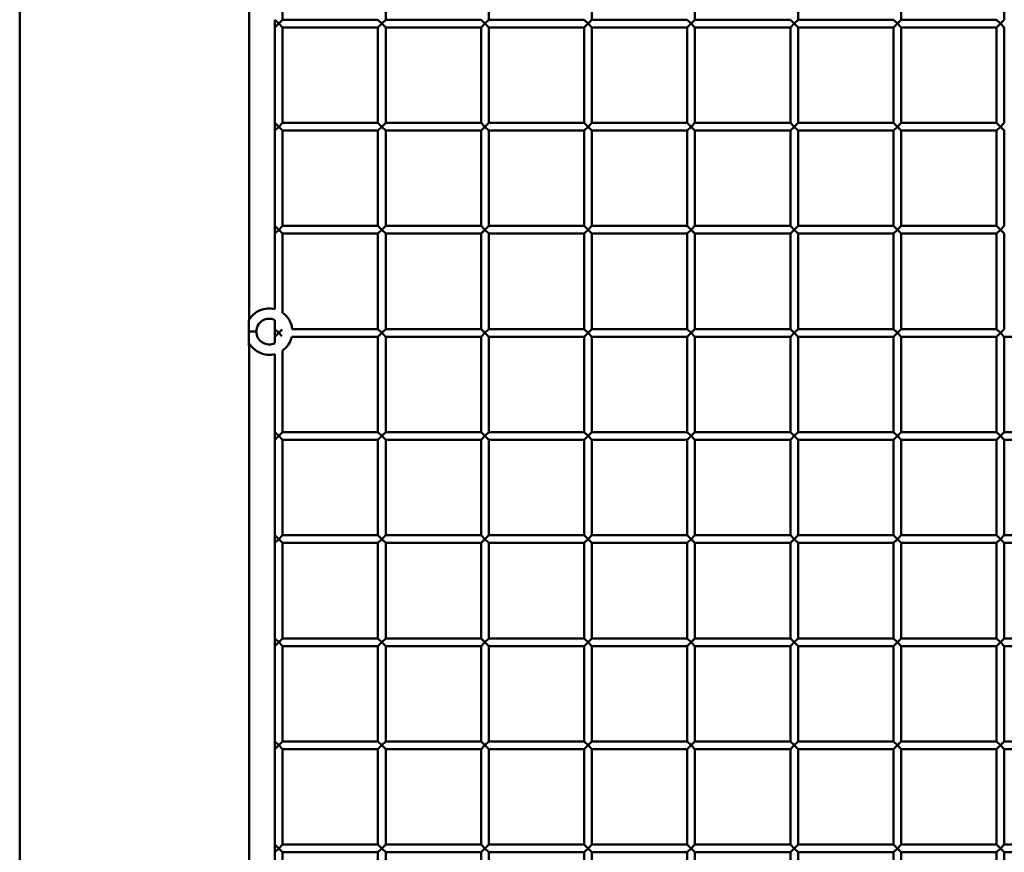
# Paper-space layout 'Лист1' of a CAD drawing. Units: millimetres. Extents: x -9491 to 11346, y -11903 to 6443.
# Drawn here: x -7491 to -7109, y 4176 to 4499 of the extents above; entities that cross this region are included whole.
import ezdxf

# ---------------------------------------------------------------- set-up
doc = ezdxf.new("R2010")
doc.units = ezdxf.units.MM

psp = doc.layouts.new('Лист1')

# ---------------------------------------------------------------- linework, layer by layer
at = {"color": 7, "linetype": 'Continuous', "lineweight": 50}
for p, q in [((-7491.07, 6412.01), (-7491.07, 3262.01)), ((-7402.07, 4382.01), (-7402.07, 4872.01)), ((-7389.07, 4498.51), (-7389.07, 4535.51)), ((-7349.07, 4498.51), (-7349.07, 4535.51)), ((-7309.07, 4498.51), (-7309.07, 4535.51)), ((-7269.07, 4498.51), (-7269.07, 4535.51)), ((-7229.07, 4498.51), (-7229.07, 4535.51)), ((-7189.07, 4498.51), (-7189.07, 4535.51)), ((-7149.07, 4498.51), (-7149.07, 4535.51)), ((-7109.07, 4498.51), (-7109.07, 4535.51)), ((-7392.07, 4498.51), (-7390.57, 4497.01)), ((-7392.07, 4495.51), (-7392.07, 4498.51)), ((-7390.57, 4497.01), (-7392.07, 4495.51)), ((-7390.57, 4497.01), (-7389.07, 4498.51)), ((-7389.07, 4495.51), (-7390.57, 4497.01)), ((-7352.07, 4498.51), (-7389.07, 4498.51)), ((-7352.07, 4498.51), (-7350.57, 4497.01)), ((-7350.57, 4497.01), (-7352.07, 4495.51)), ((-7350.57, 4497.01), (-7349.07, 4498.51)), ((-7349.07, 4495.51), (-7350.57, 4497.01)), ((-7312.07, 4498.51), (-7349.07, 4498.51)), ((-7312.07, 4498.51), (-7310.57, 4497.01)), ((-7310.57, 4497.01), (-7312.07, 4495.51)), ((-7310.57, 4497.01), (-7309.07, 4498.51)), ((-7309.07, 4495.51), (-7310.57, 4497.01)), ((-7272.07, 4498.51), (-7309.07, 4498.51)), ((-7272.07, 4498.51), (-7270.57, 4497.01)), ((-7270.57, 4497.01), (-7272.07, 4495.51)), ((-7270.57, 4497.01), (-7269.07, 4498.51)), ((-7269.07, 4495.51), (-7270.57, 4497.01)), ((-7232.07, 4498.51), (-7269.07, 4498.51)), ((-7232.07, 4498.51), (-7230.57, 4497.01)), ((-7230.57, 4497.01), (-7232.07, 4495.51)), ((-7230.57, 4497.01), (-7229.07, 4498.51)), ((-7229.07, 4495.51), (-7230.57, 4497.01)), ((-7192.07, 4498.51), (-7229.07, 4498.51)), ((-7192.07, 4498.51), (-7190.57, 4497.01)), ((-7190.57, 4497.01), (-7192.07, 4495.51)), ((-7190.57, 4497.01), (-7189.07, 4498.51)), ((-7189.07, 4495.51), (-7190.57, 4497.01)), ((-7152.07, 4498.51), (-7189.07, 4498.51)), ((-7152.07, 4498.51), (-7150.57, 4497.01)), ((-7150.57, 4497.01), (-7152.07, 4495.51)), ((-7150.57, 4497.01), (-7149.07, 4498.51)), ((-7149.07, 4495.51), (-7150.57, 4497.01)), ((-7112.07, 4498.51), (-7149.07, 4498.51)), ((-7112.07, 4498.51), (-7110.57, 4497.01)), ((-7110.57, 4497.01), (-7112.07, 4495.51)), ((-7110.57, 4497.01), (-7109.07, 4498.51)), ((-7109.07, 4495.51), (-7110.57, 4497.01)), ((-7392.07, 4495.51), (-7392.07, 4458.51)), ((-7389.07, 4458.51), (-7389.07, 4495.51)), ((-7389.07, 4495.51), (-7352.07, 4495.51)), ((-7352.07, 4495.51), (-7352.07, 4458.51)), ((-7349.07, 4458.51), (-7349.07, 4495.51)), ((-7349.07, 4495.51), (-7312.07, 4495.51)), ((-7312.07, 4495.51), (-7312.07, 4458.51)), ((-7309.07, 4458.51), (-7309.07, 4495.51)), ((-7309.07, 4495.51), (-7272.07, 4495.51)), ((-7272.07, 4495.51), (-7272.07, 4458.51)), ((-7269.07, 4458.51), (-7269.07, 4495.51)), ((-7269.07, 4495.51), (-7232.07, 4495.51)), ((-7232.07, 4495.51), (-7232.07, 4458.51)), ((-7229.07, 4458.51), (-7229.07, 4495.51)), ((-7229.07, 4495.51), (-7192.07, 4495.51)), ((-7192.07, 4495.51), (-7192.07, 4458.51)), ((-7189.07, 4458.51), (-7189.07, 4495.51)), ((-7189.07, 4495.51), (-7152.07, 4495.51)), ((-7152.07, 4495.51), (-7152.07, 4458.51)), ((-7149.07, 4458.51), (-7149.07, 4495.51)), ((-7149.07, 4495.51), (-7112.07, 4495.51)), ((-7112.07, 4495.51), (-7112.07, 4458.51)), ((-7109.07, 4458.51), (-7109.07, 4495.51)), ((-7392.07, 4458.51), (-7390.57, 4457.01)), ((-7392.07, 4455.51), (-7392.07, 4458.51)), ((-7390.57, 4457.01), (-7389.07, 4458.51)), ((-7352.07, 4458.51), (-7389.07, 4458.51)), ((-7352.07, 4458.51), (-7350.57, 4457.01)), ((-7350.57, 4457.01), (-7349.07, 4458.51)), ((-7312.07, 4458.51), (-7349.07, 4458.51)), ((-7312.07, 4458.51), (-7310.57, 4457.01)), ((-7310.57, 4457.01), (-7309.07, 4458.51)), ((-7272.07, 4458.51), (-7309.07, 4458.51)), ((-7272.07, 4458.51), (-7270.57, 4457.01)), ((-7270.57, 4457.01), (-7269.07, 4458.51)), ((-7232.07, 4458.51), (-7269.07, 4458.51)), ((-7232.07, 4458.51), (-7230.57, 4457.01)), ((-7230.57, 4457.01), (-7229.07, 4458.51)), ((-7192.07, 4458.51), (-7229.07, 4458.51)), ((-7192.07, 4458.51), (-7190.57, 4457.01)), ((-7190.57, 4457.01), (-7189.07, 4458.51)), ((-7152.07, 4458.51), (-7189.07, 4458.51)), ((-7152.07, 4458.51), (-7150.57, 4457.01)), ((-7150.57, 4457.01), (-7149.07, 4458.51)), ((-7112.07, 4458.51), (-7149.07, 4458.51)), ((-7112.07, 4458.51), (-7110.57, 4457.01)), ((-7110.57, 4457.01), (-7109.07, 4458.51)), ((-7390.57, 4457.01), (-7392.07, 4455.51)), ((-7392.07, 4455.51), (-7392.07, 4418.51)), ((-7389.07, 4455.51), (-7390.57, 4457.01)), ((-7389.07, 4418.51), (-7389.07, 4455.51)), ((-7389.07, 4455.51), (-7352.07, 4455.51)), ((-7350.57, 4457.01), (-7352.07, 4455.51)), ((-7352.07, 4455.51), (-7352.07, 4418.51)), ((-7349.07, 4455.51), (-7350.57, 4457.01)), ((-7349.07, 4418.51), (-7349.07, 4455.51)), ((-7349.07, 4455.51), (-7312.07, 4455.51)), ((-7310.57, 4457.01), (-7312.07, 4455.51)), ((-7312.07, 4455.51), (-7312.07, 4418.51)), ((-7309.07, 4455.51), (-7310.57, 4457.01)), ((-7309.07, 4418.51), (-7309.07, 4455.51)), ((-7309.07, 4455.51), (-7272.07, 4455.51)), ((-7270.57, 4457.01), (-7272.07, 4455.51)), ((-7272.07, 4455.51), (-7272.07, 4418.51)), ((-7269.07, 4455.51), (-7270.57, 4457.01)), ((-7269.07, 4418.51), (-7269.07, 4455.51)), ((-7269.07, 4455.51), (-7232.07, 4455.51)), ((-7230.57, 4457.01), (-7232.07, 4455.51)), ((-7232.07, 4455.51), (-7232.07, 4418.51)), ((-7229.07, 4455.51), (-7230.57, 4457.01)), ((-7229.07, 4418.51), (-7229.07, 4455.51)), ((-7229.07, 4455.51), (-7192.07, 4455.51)), ((-7190.57, 4457.01), (-7192.07, 4455.51)), ((-7192.07, 4455.51), (-7192.07, 4418.51)), ((-7189.07, 4455.51), (-7190.57, 4457.01)), ((-7189.07, 4418.51), (-7189.07, 4455.51)), ((-7189.07, 4455.51), (-7152.07, 4455.51)), ((-7150.57, 4457.01), (-7152.07, 4455.51)), ((-7152.07, 4455.51), (-7152.07, 4418.51)), ((-7149.07, 4455.51), (-7150.57, 4457.01)), ((-7149.07, 4418.51), (-7149.07, 4455.51)), ((-7149.07, 4455.51), (-7112.07, 4455.51)), ((-7110.57, 4457.01), (-7112.07, 4455.51)), ((-7112.07, 4455.51), (-7112.07, 4418.51)), ((-7109.07, 4455.51), (-7110.57, 4457.01)), ((-7109.07, 4418.51), (-7109.07, 4455.51)), ((-7392.07, 4418.51), (-7390.57, 4417.01)), ((-7392.07, 4415.51), (-7392.07, 4418.51)), ((-7390.57, 4417.01), (-7392.07, 4415.51)), ((-7390.57, 4417.01), (-7389.07, 4418.51)), ((-7389.07, 4415.51), (-7390.57, 4417.01)), ((-7352.07, 4418.51), (-7389.07, 4418.51)), ((-7352.07, 4418.51), (-7350.57, 4417.01)), ((-7350.57, 4417.01), (-7352.07, 4415.51)), ((-7350.57, 4417.01), (-7349.07, 4418.51)), ((-7349.07, 4415.51), (-7350.57, 4417.01)), ((-7312.07, 4418.51), (-7349.07, 4418.51)), ((-7312.07, 4418.51), (-7310.57, 4417.01)), ((-7310.57, 4417.01), (-7312.07, 4415.51)), ((-7310.57, 4417.01), (-7309.07, 4418.51)), ((-7309.07, 4415.51), (-7310.57, 4417.01)), ((-7272.07, 4418.51), (-7309.07, 4418.51)), ((-7272.07, 4418.51), (-7270.57, 4417.01)), ((-7270.57, 4417.01), (-7272.07, 4415.51)), ((-7270.57, 4417.01), (-7269.07, 4418.51)), ((-7269.07, 4415.51), (-7270.57, 4417.01)), ((-7232.07, 4418.51), (-7269.07, 4418.51)), ((-7232.07, 4418.51), (-7230.57, 4417.01)), ((-7230.57, 4417.01), (-7232.07, 4415.51)), ((-7230.57, 4417.01), (-7229.07, 4418.51)), ((-7229.07, 4415.51), (-7230.57, 4417.01)), ((-7192.07, 4418.51), (-7229.07, 4418.51)), ((-7192.07, 4418.51), (-7190.57, 4417.01)), ((-7190.57, 4417.01), (-7192.07, 4415.51)), ((-7190.57, 4417.01), (-7189.07, 4418.51)), ((-7189.07, 4415.51), (-7190.57, 4417.01)), ((-7152.07, 4418.51), (-7189.07, 4418.51)), ((-7152.07, 4418.51), (-7150.57, 4417.01)), ((-7150.57, 4417.01), (-7152.07, 4415.51)), ((-7150.57, 4417.01), (-7149.07, 4418.51)), ((-7149.07, 4415.51), (-7150.57, 4417.01)), ((-7112.07, 4418.51), (-7149.07, 4418.51)), ((-7112.07, 4418.51), (-7110.57, 4417.01)), ((-7110.57, 4417.01), (-7112.07, 4415.51)), ((-7110.57, 4417.01), (-7109.07, 4418.51)), ((-7109.07, 4415.51), (-7110.57, 4417.01)), ((-7392.07, 4415.51), (-7392.07, 4386.23)), ((-7389.07, 4384.85), (-7389.07, 4415.51)), ((-7389.07, 4415.51), (-7352.07, 4415.51)), ((-7352.07, 4415.51), (-7352.07, 4378.51)), ((-7349.07, 4378.51), (-7349.07, 4415.51)), ((-7349.07, 4415.51), (-7312.07, 4415.51)), ((-7312.07, 4415.51), (-7312.07, 4378.51)), ((-7309.07, 4378.51), (-7309.07, 4415.51)), ((-7309.07, 4415.51), (-7272.07, 4415.51)), ((-7272.07, 4415.51), (-7272.07, 4378.51)), ((-7269.07, 4378.51), (-7269.07, 4415.51)), ((-7269.07, 4415.51), (-7232.07, 4415.51)), ((-7232.07, 4415.51), (-7232.07, 4378.51)), ((-7229.07, 4378.51), (-7229.07, 4415.51)), ((-7229.07, 4415.51), (-7192.07, 4415.51)), ((-7192.07, 4415.51), (-7192.07, 4378.51)), ((-7189.07, 4378.51), (-7189.07, 4415.51)), ((-7189.07, 4415.51), (-7152.07, 4415.51)), ((-7152.07, 4415.51), (-7152.07, 4378.51)), ((-7149.07, 4378.51), (-7149.07, 4415.51)), ((-7149.07, 4415.51), (-7112.07, 4415.51)), ((-7112.07, 4415.51), (-7112.07, 4378.51)), ((-7109.07, 4378.51), (-7109.07, 4415.51)), ((-7402.07, 4382.01), (-7402.11, 4382.01)), ((-7402.11, 4382.01), (-7402.11, 4372.01)), ((-7392.07, 4382), (-7392.07, 4378.51)), ((-7392.07, 4378.51), (-7390.57, 4377.01)), ((-7392.07, 4375.51), (-7392.07, 4378.51)), ((-7390.57, 4377.01), (-7389.22, 4378.36)), ((-7352.07, 4378.51), (-7385.33, 4378.51)), ((-7352.07, 4378.51), (-7350.57, 4377.01)), ((-7350.57, 4377.01), (-7349.07, 4378.51)), ((-7312.07, 4378.51), (-7349.07, 4378.51)), ((-7312.07, 4378.51), (-7310.57, 4377.01)), ((-7310.57, 4377.01), (-7309.07, 4378.51)), ((-7272.07, 4378.51), (-7309.07, 4378.51)), ((-7272.07, 4378.51), (-7270.57, 4377.01)), ((-7270.57, 4377.01), (-7269.07, 4378.51)), ((-7232.07, 4378.51), (-7269.07, 4378.51)), ((-7232.07, 4378.51), (-7230.57, 4377.01)), ((-7230.57, 4377.01), (-7229.07, 4378.51)), ((-7192.07, 4378.51), (-7229.07, 4378.51)), ((-7192.07, 4378.51), (-7190.57, 4377.01)), ((-7190.57, 4377.01), (-7189.07, 4378.51)), ((-7152.07, 4378.51), (-7189.07, 4378.51)), ((-7152.07, 4378.51), (-7150.57, 4377.01)), ((-7150.57, 4377.01), (-7149.07, 4378.51)), ((-7112.07, 4378.51), (-7149.07, 4378.51)), ((-7112.07, 4378.51), (-7110.57, 4377.01)), ((-7110.57, 4377.01), (-7109.07, 4378.51)), ((-7390.57, 4377.01), (-7392.07, 4375.51)), ((-7392.07, 4375.51), (-7392.07, 4373.02)), ((-7389.35, 4375.79), (-7390.57, 4377.01)), ((-7385.5, 4375.51), (-7352.07, 4375.51)), ((-7350.57, 4377.01), (-7352.07, 4375.51)), ((-7352.07, 4375.51), (-7352.07, 4338.51)), ((-7349.07, 4375.51), (-7350.57, 4377.01)), ((-7349.07, 4338.51), (-7349.07, 4375.51)), ((-7349.07, 4375.51), (-7312.07, 4375.51)), ((-7310.57, 4377.01), (-7312.07, 4375.51)), ((-7312.07, 4375.51), (-7312.07, 4338.51)), ((-7309.07, 4375.51), (-7310.57, 4377.01)), ((-7309.07, 4338.51), (-7309.07, 4375.51)), ((-7309.07, 4375.51), (-7272.07, 4375.51)), ((-7270.57, 4377.01), (-7272.07, 4375.51)), ((-7272.07, 4375.51), (-7272.07, 4338.51)), ((-7269.07, 4375.51), (-7270.57, 4377.01)), ((-7269.07, 4338.51), (-7269.07, 4375.51)), ((-7269.07, 4375.51), (-7232.07, 4375.51)), ((-7230.57, 4377.01), (-7232.07, 4375.51)), ((-7232.07, 4375.51), (-7232.07, 4338.51)), ((-7229.07, 4375.51), (-7230.57, 4377.01)), ((-7229.07, 4338.51), (-7229.07, 4375.51)), ((-7229.07, 4375.51), (-7192.07, 4375.51)), ((-7190.57, 4377.01), (-7192.07, 4375.51)), ((-7192.07, 4375.51), (-7192.07, 4338.51)), ((-7189.07, 4375.51), (-7190.57, 4377.01)), ((-7189.07, 4338.51), (-7189.07, 4375.51)), ((-7189.07, 4375.51), (-7152.07, 4375.51)), ((-7150.57, 4377.01), (-7152.07, 4375.51)), ((-7152.07, 4375.51), (-7152.07, 4338.51)), ((-7149.07, 4375.51), (-7150.57, 4377.01)), ((-7149.07, 4338.51), (-7149.07, 4375.51)), ((-7149.07, 4375.51), (-7112.07, 4375.51)), ((-7110.57, 4377.01), (-7112.07, 4375.51)), ((-7112.07, 4375.51), (-7112.07, 4338.51)), ((-7109.07, 4375.51), (-7110.57, 4377.01)), ((-7109.07, 4338.51), (-7109.07, 4375.51)), ((-7109.07, 4375.51), (-7072.07, 4375.51)), ((-7402.11, 4372.01), (-7402.07, 4372.01)), ((-7402.07, 3882.01), (-7402.07, 4372.01)), ((-7389.07, 4338.51), (-7389.07, 4370.17)), ((-7392.07, 4368.78), (-7392.07, 4338.51)), ((-7392.07, 4338.51), (-7390.57, 4337.01)), ((-7392.07, 4335.51), (-7392.07, 4338.51)), ((-7390.57, 4337.01), (-7392.07, 4335.51)), ((-7390.57, 4337.01), (-7389.07, 4338.51)), ((-7389.07, 4335.51), (-7390.57, 4337.01)), ((-7352.07, 4338.51), (-7389.07, 4338.51)), ((-7352.07, 4338.51), (-7350.57, 4337.01)), ((-7350.57, 4337.01), (-7352.07, 4335.51)), ((-7350.57, 4337.01), (-7349.07, 4338.51)), ((-7349.07, 4335.51), (-7350.57, 4337.01)), ((-7312.07, 4338.51), (-7349.07, 4338.51)), ((-7312.07, 4338.51), (-7310.57, 4337.01)), ((-7310.57, 4337.01), (-7312.07, 4335.51)), ((-7310.57, 4337.01), (-7309.07, 4338.51)), ((-7309.07, 4335.51), (-7310.57, 4337.01)), ((-7272.07, 4338.51), (-7309.07, 4338.51)), ((-7272.07, 4338.51), (-7270.57, 4337.01)), ((-7270.57, 4337.01), (-7272.07, 4335.51)), ((-7270.57, 4337.01), (-7269.07, 4338.51)), ((-7269.07, 4335.51), (-7270.57, 4337.01)), ((-7232.07, 4338.51), (-7269.07, 4338.51)), ((-7232.07, 4338.51), (-7230.57, 4337.01)), ((-7230.57, 4337.01), (-7232.07, 4335.51)), ((-7230.57, 4337.01), (-7229.07, 4338.51)), ((-7229.07, 4335.51), (-7230.57, 4337.01)), ((-7192.07, 4338.51), (-7229.07, 4338.51)), ((-7192.07, 4338.51), (-7190.57, 4337.01)), ((-7190.57, 4337.01), (-7192.07, 4335.51)), ((-7190.57, 4337.01), (-7189.07, 4338.51)), ((-7189.07, 4335.51), (-7190.57, 4337.01)), ((-7152.07, 4338.51), (-7189.07, 4338.51)), ((-7152.07, 4338.51), (-7150.57, 4337.01)), ((-7150.57, 4337.01), (-7152.07, 4335.51)), ((-7150.57, 4337.01), (-7149.07, 4338.51)), ((-7149.07, 4335.51), (-7150.57, 4337.01)), ((-7112.07, 4338.51), (-7149.07, 4338.51)), ((-7112.07, 4338.51), (-7110.57, 4337.01)), ((-7110.57, 4337.01), (-7112.07, 4335.51)), ((-7110.57, 4337.01), (-7109.07, 4338.51)), ((-7109.07, 4335.51), (-7110.57, 4337.01)), ((-7072.07, 4338.51), (-7109.07, 4338.51)), ((-7392.07, 4335.51), (-7392.07, 4298.51)), ((-7389.07, 4298.51), (-7389.07, 4335.51)), ((-7389.07, 4335.51), (-7352.07, 4335.51)), ((-7352.07, 4335.51), (-7352.07, 4298.51)), ((-7349.07, 4298.51), (-7349.07, 4335.51)), ((-7349.07, 4335.51), (-7312.07, 4335.51)), ((-7312.07, 4335.51), (-7312.07, 4298.51)), ((-7309.07, 4298.51), (-7309.07, 4335.51)), ((-7309.07, 4335.51), (-7272.07, 4335.51)), ((-7272.07, 4335.51), (-7272.07, 4298.51)), ((-7269.07, 4298.51), (-7269.07, 4335.51)), ((-7269.07, 4335.51), (-7232.07, 4335.51)), ((-7232.07, 4335.51), (-7232.07, 4298.51)), ((-7229.07, 4298.51), (-7229.07, 4335.51)), ((-7229.07, 4335.51), (-7192.07, 4335.51)), ((-7192.07, 4335.51), (-7192.07, 4298.51)), ((-7189.07, 4298.51), (-7189.07, 4335.51)), ((-7189.07, 4335.51), (-7152.07, 4335.51)), ((-7152.07, 4335.51), (-7152.07, 4298.51)), ((-7149.07, 4298.51), (-7149.07, 4335.51)), ((-7149.07, 4335.51), (-7112.07, 4335.51)), ((-7112.07, 4335.51), (-7112.07, 4298.51)), ((-7109.07, 4298.51), (-7109.07, 4335.51)), ((-7109.07, 4335.51), (-7072.07, 4335.51)), ((-7392.07, 4298.51), (-7390.57, 4297.01)), ((-7392.07, 4295.51), (-7392.07, 4298.51)), ((-7390.57, 4297.01), (-7389.07, 4298.51)), ((-7352.07, 4298.51), (-7389.07, 4298.51)), ((-7352.07, 4298.51), (-7350.57, 4297.01)), ((-7350.57, 4297.01), (-7349.07, 4298.51)), ((-7312.07, 4298.51), (-7349.07, 4298.51)), ((-7312.07, 4298.51), (-7310.57, 4297.01)), ((-7310.57, 4297.01), (-7309.07, 4298.51)), ((-7272.07, 4298.51), (-7309.07, 4298.51)), ((-7272.07, 4298.51), (-7270.57, 4297.01)), ((-7270.57, 4297.01), (-7269.07, 4298.51)), ((-7232.07, 4298.51), (-7269.07, 4298.51)), ((-7232.07, 4298.51), (-7230.57, 4297.01)), ((-7230.57, 4297.01), (-7229.07, 4298.51)), ((-7192.07, 4298.51), (-7229.07, 4298.51)), ((-7192.07, 4298.51), (-7190.57, 4297.01)), ((-7190.57, 4297.01), (-7189.07, 4298.51)), ((-7152.07, 4298.51), (-7189.07, 4298.51)), ((-7152.07, 4298.51), (-7150.57, 4297.01)), ((-7150.57, 4297.01), (-7149.07, 4298.51)), ((-7112.07, 4298.51), (-7149.07, 4298.51)), ((-7112.07, 4298.51), (-7110.57, 4297.01)), ((-7110.57, 4297.01), (-7109.07, 4298.51)), ((-7072.07, 4298.51), (-7109.07, 4298.51)), ((-7390.57, 4297.01), (-7392.07, 4295.51)), ((-7392.07, 4295.51), (-7392.07, 4258.51)), ((-7389.07, 4295.51), (-7390.57, 4297.01)), ((-7389.07, 4258.51), (-7389.07, 4295.51)), ((-7389.07, 4295.51), (-7352.07, 4295.51)), ((-7350.57, 4297.01), (-7352.07, 4295.51)), ((-7352.07, 4295.51), (-7352.07, 4258.51)), ((-7349.07, 4295.51), (-7350.57, 4297.01)), ((-7349.07, 4258.51), (-7349.07, 4295.51)), ((-7349.07, 4295.51), (-7312.07, 4295.51)), ((-7310.57, 4297.01), (-7312.07, 4295.51)), ((-7312.07, 4295.51), (-7312.07, 4258.51)), ((-7309.07, 4295.51), (-7310.57, 4297.01)), ((-7309.07, 4258.51), (-7309.07, 4295.51)), ((-7309.07, 4295.51), (-7272.07, 4295.51)), ((-7270.57, 4297.01), (-7272.07, 4295.51)), ((-7272.07, 4295.51), (-7272.07, 4258.51)), ((-7269.07, 4295.51), (-7270.57, 4297.01)), ((-7269.07, 4258.51), (-7269.07, 4295.51)), ((-7269.07, 4295.51), (-7232.07, 4295.51)), ((-7230.57, 4297.01), (-7232.07, 4295.51)), ((-7232.07, 4295.51), (-7232.07, 4258.51)), ((-7229.07, 4295.51), (-7230.57, 4297.01)), ((-7229.07, 4258.51), (-7229.07, 4295.51)), ((-7229.07, 4295.51), (-7192.07, 4295.51)), ((-7190.57, 4297.01), (-7192.07, 4295.51)), ((-7192.07, 4295.51), (-7192.07, 4258.51)), ((-7189.07, 4295.51), (-7190.57, 4297.01)), ((-7189.07, 4258.51), (-7189.07, 4295.51)), ((-7189.07, 4295.51), (-7152.07, 4295.51)), ((-7150.57, 4297.01), (-7152.07, 4295.51)), ((-7152.07, 4295.51), (-7152.07, 4258.51)), ((-7149.07, 4295.51), (-7150.57, 4297.01)), ((-7149.07, 4258.51), (-7149.07, 4295.51)), ((-7149.07, 4295.51), (-7112.07, 4295.51)), ((-7110.57, 4297.01), (-7112.07, 4295.51)), ((-7112.07, 4295.51), (-7112.07, 4258.51)), ((-7109.07, 4295.51), (-7110.57, 4297.01)), ((-7109.07, 4258.51), (-7109.07, 4295.51)), ((-7109.07, 4295.51), (-7072.07, 4295.51)), ((-7392.07, 4258.51), (-7390.57, 4257.01)), ((-7392.07, 4255.51), (-7392.07, 4258.51)), ((-7390.57, 4257.01), (-7392.07, 4255.51)), ((-7392.07, 4255.51), (-7392.07, 4218.51)), ((-7390.57, 4257.01), (-7389.07, 4258.51)), ((-7389.07, 4255.51), (-7390.57, 4257.01)), ((-7352.07, 4258.51), (-7389.07, 4258.51)), ((-7389.07, 4218.51), (-7389.07, 4255.51)), ((-7389.07, 4255.51), (-7352.07, 4255.51)), ((-7352.07, 4258.51), (-7350.57, 4257.01)), ((-7350.57, 4257.01), (-7352.07, 4255.51)), ((-7352.07, 4255.51), (-7352.07, 4218.51)), ((-7350.57, 4257.01), (-7349.07, 4258.51)), ((-7349.07, 4255.51), (-7350.57, 4257.01)), ((-7312.07, 4258.51), (-7349.07, 4258.51)), ((-7349.07, 4218.51), (-7349.07, 4255.51)), ((-7349.07, 4255.51), (-7312.07, 4255.51)), ((-7312.07, 4258.51), (-7310.57, 4257.01)), ((-7310.57, 4257.01), (-7312.07, 4255.51)), ((-7312.07, 4255.51), (-7312.07, 4218.51)), ((-7310.57, 4257.01), (-7309.07, 4258.51)), ((-7309.07, 4255.51), (-7310.57, 4257.01)), ((-7272.07, 4258.51), (-7309.07, 4258.51)), ((-7309.07, 4218.51), (-7309.07, 4255.51)), ((-7309.07, 4255.51), (-7272.07, 4255.51)), ((-7272.07, 4258.51), (-7270.57, 4257.01)), ((-7270.57, 4257.01), (-7272.07, 4255.51)), ((-7272.07, 4255.51), (-7272.07, 4218.51)), ((-7270.57, 4257.01), (-7269.07, 4258.51)), ((-7269.07, 4255.51), (-7270.57, 4257.01)), ((-7232.07, 4258.51), (-7269.07, 4258.51)), ((-7269.07, 4218.51), (-7269.07, 4255.51)), ((-7269.07, 4255.51), (-7232.07, 4255.51)), ((-7232.07, 4258.51), (-7230.57, 4257.01)), ((-7230.57, 4257.01), (-7232.07, 4255.51)), ((-7232.07, 4255.51), (-7232.07, 4218.51)), ((-7230.57, 4257.01), (-7229.07, 4258.51)), ((-7229.07, 4255.51), (-7230.57, 4257.01)), ((-7192.07, 4258.51), (-7229.07, 4258.51)), ((-7229.07, 4218.51), (-7229.07, 4255.51)), ((-7229.07, 4255.51), (-7192.07, 4255.51)), ((-7192.07, 4258.51), (-7190.57, 4257.01)), ((-7190.57, 4257.01), (-7192.07, 4255.51)), ((-7192.07, 4255.51), (-7192.07, 4218.51)), ((-7190.57, 4257.01), (-7189.07, 4258.51)), ((-7189.07, 4255.51), (-7190.57, 4257.01)), ((-7152.07, 4258.51), (-7189.07, 4258.51)), ((-7189.07, 4218.51), (-7189.07, 4255.51)), ((-7189.07, 4255.51), (-7152.07, 4255.51)), ((-7152.07, 4258.51), (-7150.57, 4257.01)), ((-7150.57, 4257.01), (-7152.07, 4255.51)), ((-7152.07, 4255.51), (-7152.07, 4218.51)), ((-7150.57, 4257.01), (-7149.07, 4258.51)), ((-7149.07, 4255.51), (-7150.57, 4257.01)), ((-7112.07, 4258.51), (-7149.07, 4258.51)), ((-7149.07, 4218.51), (-7149.07, 4255.51)), ((-7149.07, 4255.51), (-7112.07, 4255.51)), ((-7112.07, 4258.51), (-7110.57, 4257.01)), ((-7110.57, 4257.01), (-7112.07, 4255.51)), ((-7112.07, 4255.51), (-7112.07, 4218.51)), ((-7110.57, 4257.01), (-7109.07, 4258.51)), ((-7109.07, 4255.51), (-7110.57, 4257.01)), ((-7072.07, 4258.51), (-7109.07, 4258.51)), ((-7109.07, 4218.51), (-7109.07, 4255.51)), ((-7109.07, 4255.51), (-7072.07, 4255.51)), ((-7392.07, 4218.51), (-7390.57, 4217.01)), ((-7392.07, 4215.51), (-7392.07, 4218.51)), ((-7390.57, 4217.01), (-7389.07, 4218.51)), ((-7352.07, 4218.51), (-7389.07, 4218.51)), ((-7352.07, 4218.51), (-7350.57, 4217.01)), ((-7350.57, 4217.01), (-7349.07, 4218.51)), ((-7312.07, 4218.51), (-7349.07, 4218.51)), ((-7312.07, 4218.51), (-7310.57, 4217.01)), ((-7310.57, 4217.01), (-7309.07, 4218.51)), ((-7272.07, 4218.51), (-7309.07, 4218.51)), ((-7272.07, 4218.51), (-7270.57, 4217.01)), ((-7270.57, 4217.01), (-7269.07, 4218.51)), ((-7232.07, 4218.51), (-7269.07, 4218.51)), ((-7232.07, 4218.51), (-7230.57, 4217.01)), ((-7230.57, 4217.01), (-7229.07, 4218.51)), ((-7192.07, 4218.51), (-7229.07, 4218.51)), ((-7192.07, 4218.51), (-7190.57, 4217.01)), ((-7190.57, 4217.01), (-7189.07, 4218.51)), ((-7152.07, 4218.51), (-7189.07, 4218.51)), ((-7152.07, 4218.51), (-7150.57, 4217.01)), ((-7150.57, 4217.01), (-7149.07, 4218.51)), ((-7112.07, 4218.51), (-7149.07, 4218.51)), ((-7112.07, 4218.51), (-7110.57, 4217.01)), ((-7110.57, 4217.01), (-7109.07, 4218.51)), ((-7072.07, 4218.51), (-7109.07, 4218.51)), ((-7390.57, 4217.01), (-7392.07, 4215.51)), ((-7392.07, 4215.51), (-7392.07, 4178.51)), ((-7389.07, 4215.51), (-7390.57, 4217.01)), ((-7389.07, 4215.51), (-7352.07, 4215.51)), ((-7389.07, 4178.51), (-7389.07, 4215.51)), ((-7350.57, 4217.01), (-7352.07, 4215.51)), ((-7352.07, 4215.51), (-7352.07, 4178.51)), ((-7349.07, 4215.51), (-7350.57, 4217.01)), ((-7349.07, 4215.51), (-7312.07, 4215.51)), ((-7349.07, 4178.51), (-7349.07, 4215.51)), ((-7310.57, 4217.01), (-7312.07, 4215.51)), ((-7312.07, 4215.51), (-7312.07, 4178.51)), ((-7309.07, 4215.51), (-7310.57, 4217.01)), ((-7309.07, 4215.51), (-7272.07, 4215.51)), ((-7309.07, 4178.51), (-7309.07, 4215.51)), ((-7270.57, 4217.01), (-7272.07, 4215.51)), ((-7272.07, 4215.51), (-7272.07, 4178.51)), ((-7269.07, 4215.51), (-7270.57, 4217.01)), ((-7269.07, 4215.51), (-7232.07, 4215.51)), ((-7269.07, 4178.51), (-7269.07, 4215.51)), ((-7230.57, 4217.01), (-7232.07, 4215.51)), ((-7232.07, 4215.51), (-7232.07, 4178.51)), ((-7229.07, 4215.51), (-7230.57, 4217.01)), ((-7229.07, 4215.51), (-7192.07, 4215.51)), ((-7229.07, 4178.51), (-7229.07, 4215.51)), ((-7190.57, 4217.01), (-7192.07, 4215.51)), ((-7192.07, 4215.51), (-7192.07, 4178.51)), ((-7189.07, 4215.51), (-7190.57, 4217.01)), ((-7189.07, 4215.51), (-7152.07, 4215.51)), ((-7189.07, 4178.51), (-7189.07, 4215.51)), ((-7150.57, 4217.01), (-7152.07, 4215.51)), ((-7152.07, 4215.51), (-7152.07, 4178.51)), ((-7149.07, 4215.51), (-7150.57, 4217.01)), ((-7149.07, 4215.51), (-7112.07, 4215.51)), ((-7149.07, 4178.51), (-7149.07, 4215.51)), ((-7110.57, 4217.01), (-7112.07, 4215.51)), ((-7112.07, 4215.51), (-7112.07, 4178.51)), ((-7109.07, 4215.51), (-7110.57, 4217.01)), ((-7109.07, 4215.51), (-7072.07, 4215.51)), ((-7109.07, 4178.51), (-7109.07, 4215.51)), ((-7392.07, 4178.51), (-7390.57, 4177.01)), ((-7392.07, 4175.51), (-7392.07, 4178.51)), ((-7390.57, 4177.01), (-7392.07, 4175.51)), ((-7392.07, 4175.51), (-7392.07, 4138.51)), ((-7390.57, 4177.01), (-7389.07, 4178.51)), ((-7389.07, 4175.51), (-7390.57, 4177.01)), ((-7352.07, 4178.51), (-7389.07, 4178.51)), ((-7389.07, 4175.51), (-7352.07, 4175.51)), ((-7389.07, 4138.51), (-7389.07, 4175.51)), ((-7352.07, 4178.51), (-7350.57, 4177.01)), ((-7350.57, 4177.01), (-7352.07, 4175.51)), ((-7352.07, 4175.51), (-7352.07, 4138.51)), ((-7350.57, 4177.01), (-7349.07, 4178.51)), ((-7349.07, 4175.51), (-7350.57, 4177.01)), ((-7312.07, 4178.51), (-7349.07, 4178.51)), ((-7349.07, 4175.51), (-7312.07, 4175.51)), ((-7349.07, 4138.51), (-7349.07, 4175.51)), ((-7312.07, 4178.51), (-7310.57, 4177.01)), ((-7310.57, 4177.01), (-7312.07, 4175.51)), ((-7312.07, 4175.51), (-7312.07, 4138.51)), ((-7310.57, 4177.01), (-7309.07, 4178.51)), ((-7309.07, 4175.51), (-7310.57, 4177.01)), ((-7272.07, 4178.51), (-7309.07, 4178.51)), ((-7309.07, 4175.51), (-7272.07, 4175.51)), ((-7309.07, 4138.51), (-7309.07, 4175.51)), ((-7272.07, 4178.51), (-7270.57, 4177.01)), ((-7270.57, 4177.01), (-7272.07, 4175.51)), ((-7272.07, 4175.51), (-7272.07, 4138.51)), ((-7270.57, 4177.01), (-7269.07, 4178.51)), ((-7269.07, 4175.51), (-7270.57, 4177.01)), ((-7232.07, 4178.51), (-7269.07, 4178.51)), ((-7269.07, 4175.51), (-7232.07, 4175.51)), ((-7269.07, 4138.51), (-7269.07, 4175.51)), ((-7232.07, 4178.51), (-7230.57, 4177.01)), ((-7230.57, 4177.01), (-7232.07, 4175.51)), ((-7232.07, 4175.51), (-7232.07, 4138.51)), ((-7230.57, 4177.01), (-7229.07, 4178.51)), ((-7229.07, 4175.51), (-7230.57, 4177.01)), ((-7192.07, 4178.51), (-7229.07, 4178.51)), ((-7229.07, 4175.51), (-7192.07, 4175.51)), ((-7229.07, 4138.51), (-7229.07, 4175.51)), ((-7192.07, 4178.51), (-7190.57, 4177.01)), ((-7190.57, 4177.01), (-7192.07, 4175.51)), ((-7192.07, 4175.51), (-7192.07, 4138.51)), ((-7190.57, 4177.01), (-7189.07, 4178.51)), ((-7189.07, 4175.51), (-7190.57, 4177.01)), ((-7152.07, 4178.51), (-7189.07, 4178.51)), ((-7189.07, 4175.51), (-7152.07, 4175.51)), ((-7189.07, 4138.51), (-7189.07, 4175.51)), ((-7152.07, 4178.51), (-7150.57, 4177.01)), ((-7150.57, 4177.01), (-7152.07, 4175.51)), ((-7152.07, 4175.51), (-7152.07, 4138.51)), ((-7150.57, 4177.01), (-7149.07, 4178.51)), ((-7149.07, 4175.51), (-7150.57, 4177.01)), ((-7112.07, 4178.51), (-7149.07, 4178.51)), ((-7149.07, 4175.51), (-7112.07, 4175.51)), ((-7149.07, 4138.51), (-7149.07, 4175.51)), ((-7112.07, 4178.51), (-7110.57, 4177.01)), ((-7110.57, 4177.01), (-7112.07, 4175.51)), ((-7112.07, 4175.51), (-7112.07, 4138.51)), ((-7110.57, 4177.01), (-7109.07, 4178.51)), ((-7109.07, 4175.51), (-7110.57, 4177.01)), ((-7072.07, 4178.51), (-7109.07, 4178.51)), ((-7109.07, 4175.51), (-7072.07, 4175.51)), ((-7109.07, 4138.51), (-7109.07, 4175.51))]:
    psp.add_line(p, q, dxfattribs=at)
at = {"color": 8, "linetype": 'Continuous', "lineweight": 50}
psp.add_line((-7399.27, 4377.51), (-7402.11, 4377.51), dxfattribs=at)
at = {"color": 7, "linetype": 'Continuous', "lineweight": 50}
for radius, start, end in [(9, 75.8123, 149.9984), (5, 63.8209, 180), (9, 6.3806, 54.6596), (5, 180, 296.1791), (9, 305.3404, 347.1617), (9, 209.424, 284.1877)]:
    psp.add_arc((-7394.27, 4377.51), radius, start, end, dxfattribs=at)

doc.saveas('drawing.dxf')
